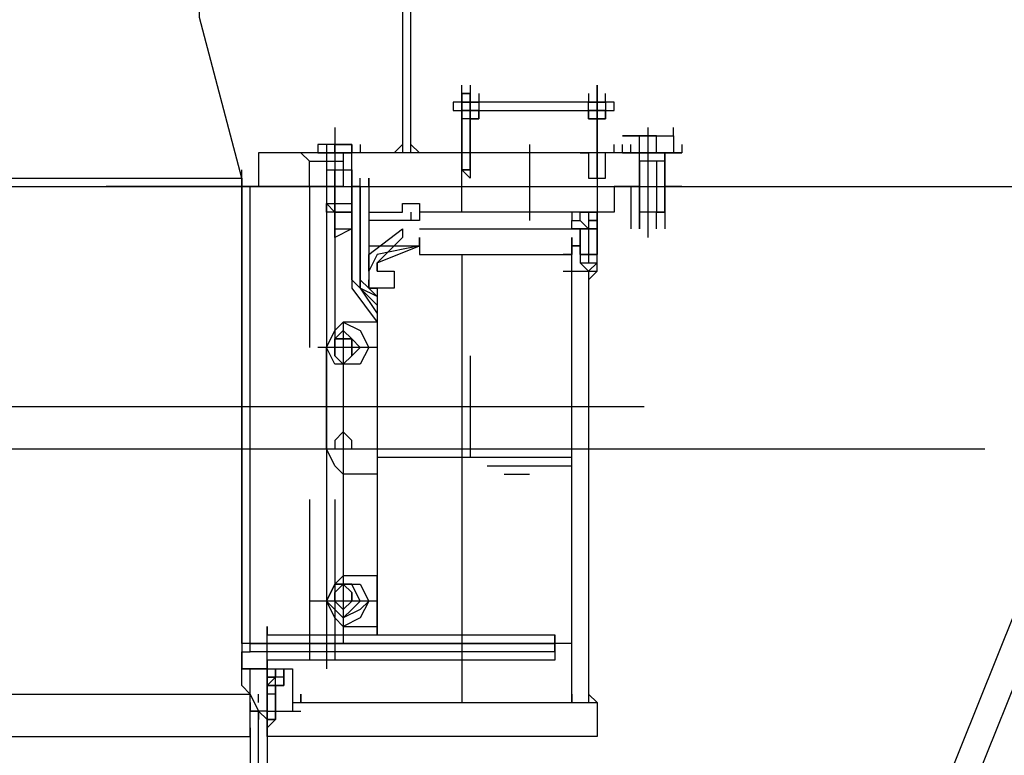
# Model space of a CAD drawing. Units: millimetres. Extents: x -693 to 318, y -233 to 124.
# Drawn here: x 220 to 221, y 59 to 60 of the extents above; entities that cross this region are included whole.
import ezdxf

# ---------------------------------------------------------------- set-up
doc = ezdxf.new("R2010")
doc.units = ezdxf.units.MM
doc.linetypes.add('CENTER2', pattern=[28.575, 19.05, -3.175, 3.175, -3.175])
doc.linetypes.add('DASHDOT', pattern=[25.4, 12.7, -6.35, 0, -6.35])
for name, color, linetype in [('ARQ-HATCH-CONC-1 STG', 253, 'Continuous'), ('GER-CENTRO', 14, 'DASHDOT'), ('HACHURA', 252, 'Continuous'), ('TURBINA', 7, 'Continuous')]:
    doc.layers.add(name, color=color, linetype=linetype)

msp = doc.modelspace()

# ---------------------------------------------------------------- hatches: boundary and pattern name
at = {"layer": 'ARQ-HATCH-CONC-1 STG'}
h = msp.add_hatch(color=256, dxfattribs=at)
h.paths.add_polyline_path([(216.1288, 54.9233), (216.1288, 54.9356), (216.1534, 54.9233)], flags=0)
edge = h.paths.add_edge_path(flags=16)
edge.add_line((216.1288, 54.9356), (216.1288, 54.9233))
edge.add_line((216.1534, 54.9233), (216.1288, 54.9356))
edge.add_line((216.1288, 54.9233), (216.1534, 54.9233))
h.paths.add_polyline_path([(216.1534, 54.9356), (216.1534, 54.9233)], flags=0)
edge = h.paths.add_edge_path()
edge.add_line((215.4069, 50.262), (215.9193, 53.5556))
edge.add_line((215.9193, 53.5556), (216.1534, 54.9233))
edge.add_line((216.1534, 54.9233), (216.2274, 55.4778))
edge.add_line((216.2274, 55.4778), (216.252, 56.0322))
edge.add_line((216.252, 56.0322), (216.2397, 56.2171))
edge.add_line((216.2397, 56.2171), (216.215, 56.4019))
edge.add_line((216.215, 56.4019), (216.1534, 56.7223))
edge.add_line((216.1534, 56.7223), (216.1288, 57.0426))
edge.add_line((216.1288, 57.0426), (216.1288, 57.363))
edge.add_line((216.1288, 57.363), (216.1658, 57.6957))
edge.add_line((216.1658, 57.6957), (216.1904, 57.9052))
edge.add_line((216.1904, 57.9052), (216.1781, 58.127))
edge.add_line((216.1781, 58.127), (216.1411, 58.3488))
edge.add_line((216.1411, 58.3488), (216.0918, 58.472))
edge.add_line((216.0918, 58.472), (216.0179, 58.5829))
edge.add_line((216.0179, 58.5829), (215.9316, 58.6814))
edge.add_line((215.9316, 58.6814), (215.9202, 58.6883))
edge.add_line((215.9202, 58.6883), (215.3223, 58.6883))
edge.add_arc((213.2717, 59.7299), 2.3, 26.9265, 333.0735, ccw=False)
edge.add_line((215.3223, 60.7714), (215.5791, 60.7714))
edge.add_line((215.5791, 60.7714), (215.5791, 62.7199))
edge.add_line((215.5791, 62.7199), (210.3717, 62.7199))
edge.add_line((210.3717, 62.7199), (210.3717, 64.7299))
edge.add_line((210.3717, 64.7299), (209.8717, 64.7299))
edge.add_line((209.8717, 64.7299), (209.8717, 54.6099))
edge.add_line((209.8717, 54.6099), (214.2217, 54.6099))
edge.add_line((214.2217, 54.6099), (214.2217, 43.3699))
edge.add_line((214.2217, 43.3699), (216.0717, 43.3699))
edge.add_line((216.0717, 43.3699), (216.0717, 41.5199))
edge.add_line((216.0717, 41.5199), (218.0717, 41.5199))
edge.add_line((218.0717, 41.5199), (218.0717, 40.8199))
edge.add_line((218.0717, 40.8199), (227.5717, 40.8199))
edge.add_line((227.5717, 40.8199), (227.5717, 41.9961))
edge.add_line((227.5717, 41.9961), (223.1464, 41.3419))
edge.add_line((223.1464, 41.3419), (222.3197, 41.3199))
edge.add_arc((222.539, 48.6325), 7.3159, 175.58884, 268.28262, ccw=False)
edge.add_line((215.2448, 49.1952), (215.4069, 50.262))
at = {"layer": 'HACHURA'}
h = msp.add_hatch(dxfattribs=at)
h.set_pattern_fill('ANSI31', scale=0.3, style=0)
h.set_pattern_definition([(45, (-443.0598, 100.1967), (-0.6735192, 0.6735192), [])])
h.paths.add_polyline_path([(216.1288, 54.9356), (216.1288, 54.9479), (216.1534, 54.9356)], flags=0)
edge = h.paths.add_edge_path(flags=16)
edge.add_line((216.1288, 54.9479), (216.1288, 54.9356))
edge.add_line((216.1534, 54.9356), (216.1288, 54.9479))
edge.add_line((216.1288, 54.9356), (216.1534, 54.9356))
h.paths.add_polyline_path([(216.1534, 54.9479), (216.1534, 54.9356)], flags=0)
edge = h.paths.add_edge_path()
edge.add_line((215.4069, 50.2744), (215.9193, 53.5679))
edge.add_line((215.9193, 53.5679), (216.1534, 54.9356))
edge.add_line((216.1534, 54.9356), (216.2274, 55.4901))
edge.add_line((216.2274, 55.4901), (216.252, 56.0446))
edge.add_line((216.252, 56.0446), (216.2397, 56.2294))
edge.add_line((216.2397, 56.2294), (216.215, 56.4142))
edge.add_line((216.215, 56.4142), (216.1534, 56.7346))
edge.add_line((216.1534, 56.7346), (216.1288, 57.055))
edge.add_line((216.1288, 57.055), (216.1288, 57.3753))
edge.add_line((216.1288, 57.3753), (216.1658, 57.708))
edge.add_line((216.1658, 57.708), (216.1904, 57.9175))
edge.add_line((216.1904, 57.9175), (216.1781, 58.1393))
edge.add_line((216.1781, 58.1393), (216.1411, 58.3611))
edge.add_line((216.1411, 58.3611), (216.0918, 58.4843))
edge.add_line((216.0918, 58.4843), (216.0179, 58.5952))
edge.add_line((216.0179, 58.5952), (215.9316, 58.6938))
edge.add_line((215.9316, 58.6938), (215.9202, 58.7007))
edge.add_line((215.9202, 58.7007), (215.3223, 58.7007))
edge.add_arc((213.2717, 59.7422), 2.3, 26.9265, 333.0735, ccw=False)
edge.add_line((215.3223, 60.7838), (215.5791, 60.7838))
edge.add_line((215.5791, 60.7838), (215.5791, 62.7322))
edge.add_line((215.5791, 62.7322), (210.3717, 62.7322))
edge.add_line((210.3717, 62.7322), (210.3717, 64.7422))
edge.add_line((210.3717, 64.7422), (209.8717, 64.7422))
edge.add_line((209.8717, 64.7422), (209.8717, 54.6222))
edge.add_line((209.8717, 54.6222), (214.2217, 54.6222))
edge.add_line((214.2217, 54.6222), (214.2217, 43.3822))
edge.add_line((214.2217, 43.3822), (216.0717, 43.3822))
edge.add_line((216.0717, 43.3822), (216.0717, 41.5322))
edge.add_line((216.0717, 41.5322), (218.0717, 41.5322))
edge.add_line((218.0717, 41.5322), (218.0717, 40.8322))
edge.add_line((218.0717, 40.8322), (227.5717, 40.8322))
edge.add_line((227.5717, 40.8322), (227.5717, 42.0084))
edge.add_line((227.5717, 42.0084), (223.1464, 41.3542))
edge.add_line((223.1464, 41.3542), (222.3197, 41.3322))
edge.add_arc((222.539, 48.6448), 7.3159, 175.58884, 268.28262, ccw=False)
edge.add_line((215.2448, 49.2075), (215.4069, 50.2744))

# ---------------------------------------------------------------- linework, layer by layer
at = {"layer": 'GER-CENTRO', "ltscale": 0.5}
for p in [(197.1613, 59.7299), (204.2178, 59.7299)]:
    msp.add_line(p, (252.8435, 59.7299), dxfattribs=at)
at = {"layer": 'TURBINA', "linetype": 'Continuous'}
msp.add_line((220.9764, 58.2266), (222.2637, 61.4349), dxfattribs=at)
for points in [[(222.4142, 61.5308), (222.2602, 61.5308), (220.9394, 58.2389)], [(220.4096, 59.7792), (220.4096, 60.0749), (220.4219, 60.0749), (220.4219, 60.0872), (220.4219, 60.1488), (220.4219, 60.1612), (220.4342, 60.1612), (220.4342, 60.1488), (220.4342, 60.0995), (220.4342, 60.0749), (220.4342, 60.0872), (220.4342, 60.0995), (220.4589, 60.0995)], [(220.1139, 60.1119), (220.1015, 60.1119), (220.1015, 60.0995), (220.3849, 60.0995), (220.3849, 60.1119), (220.3849, 60.0995), (220.3849, 60.0749), (220.3973, 60.0749), (220.3973, 59.7792)], [(220.2864, 59.7299), (220.1631, 59.7299), (220.1631, 59.7422), (220.1015, 59.9763), (220.1015, 60.0626), (220.1015, 60.0626)], [(220.4958, 59.7792), (220.4958, 59.8654), (220.4835, 59.8654), (220.4835, 59.8777)], [(220.4958, 59.8777), (220.4958, 59.7422)], [(220.6807, 59.8777), (220.6807, 59.8654), (220.6807, 59.7545), (220.6807, 59.7545), (220.6807, 59.8654), (220.6807, 59.7545), (220.6807, 59.7915), (220.6807, 59.8038), (220.6807, 59.7915), (220.6807, 59.7545), (220.6807, 59.8161), (220.6807, 59.7545), (220.6807, 59.7545), (220.6807, 59.8531), (220.6807, 59.8531), (220.6807, 59.8531), (220.6807, 59.8408), (220.6807, 59.8285), (220.6807, 59.8408), (220.6807, 59.8531), (220.6807, 59.7545), (220.6807, 59.8654), (220.6807, 59.8654), (220.6807, 59.8777), (220.6807, 59.7422), (220.6807, 59.7545), (220.6807, 59.7669), (220.6807, 59.7545), (220.6807, 59.8531), (220.6807, 59.8531), (220.6807, 59.8531), (220.6807, 59.7545), (220.6807, 59.7669), (220.6807, 59.7792), (220.6807, 59.7545), (220.6807, 59.7422), (220.6807, 59.6929), (220.6807, 59.6806), (220.6683, 59.6806), (220.6683, 59.6436)], [(220.5082, 59.8654), (220.5082, 59.8531), (220.5082, 59.8408), (220.5082, 59.8285), (220.4835, 59.8285), (220.4835, 59.8408), (220.4835, 59.7792), (220.4835, 59.8654), (220.4958, 59.8654), (220.4958, 59.7792), (220.4958, 59.8161), (220.4958, 59.7792), (220.4958, 59.7915), (220.4958, 59.7545), (220.4958, 59.7792), (220.4958, 59.8408), (220.4958, 59.8285), (220.5082, 59.8285), (220.5082, 59.8408), (220.4835, 59.8408), (220.4835, 59.8531), (220.4835, 59.8531), (220.4835, 59.8531), (220.4835, 59.8654), (220.4835, 59.7792), (220.4835, 59.7545), (220.4958, 59.7545), (220.4958, 59.7545), (220.4958, 59.7669)], [(220.4835, 59.6929), (220.4835, 59.7792), (220.4835, 59.7915), (220.4835, 59.7792), (220.4835, 59.8408), (220.4835, 59.8531), (220.4835, 59.8531), (220.5082, 59.8531), (220.5082, 59.8531), (220.5082, 59.8531), (220.4835, 59.8531), (220.4958, 59.8531), (220.4958, 59.8531), (220.4958, 59.8408), (220.4958, 59.7792), (220.4958, 59.7545), (220.4958, 59.7422), (220.4835, 59.7545), (220.4835, 59.7545), (220.4958, 59.7545), (220.4835, 59.7545), (220.4835, 59.7792), (220.4835, 59.8161), (220.4835, 59.7792), (220.4835, 59.7545), (220.4958, 59.7545)], [(220.4958, 59.8531), (220.5082, 59.8531), (220.4958, 59.8531), (220.4835, 59.8531), (220.4835, 59.8531), (220.4835, 59.8531)], [(220.6683, 59.8654), (220.6683, 59.8531), (220.6683, 59.8531), (220.693, 59.8531), (220.693, 59.8531), (220.693, 59.8531), (220.693, 59.8654)], [(220.6807, 59.8654), (220.6807, 59.8654)], [(220.5082, 59.8408), (220.4958, 59.8408), (220.4835, 59.8408), (220.4835, 59.8408)], [(220.6683, 59.8408), (220.6807, 59.8408), (220.6807, 59.8408), (220.693, 59.8408)], [(220.4958, 59.8285), (220.4835, 59.8285), (220.4835, 59.8285)], [(220.2987, 59.8161), (220.2987, 59.6436)], [(220.7669, 59.6683), (220.7669, 59.6929), (220.7423, 59.6929), (220.7423, 59.7792), (220.7423, 59.8038), (220.7176, 59.8038), (220.7299, 59.8038), (220.7916, 59.8038), (220.7916, 59.8161)], [(220.7546, 59.8161), (220.7546, 59.656)], [(220.2987, 59.8038), (220.2987, 59.656)], [(220.7669, 59.7792), (220.7669, 59.8038), (220.7916, 59.8038), (220.7916, 59.7792), (220.7176, 59.7792), (220.7176, 59.7915)], [(220.7669, 59.8038), (220.7423, 59.8038)], [(220.3356, 59.7915), (220.3356, 59.7792), (220.1878, 59.7792), (220.1878, 59.7299), (219.966, 59.7299)], [(220.2987, 59.7915), (220.2864, 59.7915), (220.274, 59.7915)], [(220.2864, 59.7915), (220.2864, 59.7792), (220.2864, 59.7669), (220.2864, 59.7052), (220.2987, 59.6929), (220.2987, 59.7545)], [(220.2987, 59.7792), (220.2987, 59.7915), (220.3233, 59.7915), (220.3233, 59.7915), (220.3233, 59.7915)], [(220.3849, 59.7792), (220.3973, 59.7915)], [(220.4096, 59.7915), (220.4219, 59.7792)], [(220.5821, 59.7915), (220.5821, 59.6806)], [(220.8039, 59.7915), (220.8039, 59.7792), (220.7053, 59.7792), (220.7053, 59.7915)], [(220.7916, 59.7915), (220.7916, 59.7792), (220.8039, 59.7792), (220.7176, 59.7792), (220.7916, 59.7792), (220.7299, 59.7792), (220.7299, 59.7915)], [(220.2494, 59.7792), (220.2617, 59.7669)], [(220.2864, 59.7545), (220.3233, 59.7545), (220.3233, 59.6929), (220.3233, 59.7052), (220.3233, 59.7669), (220.3233, 59.7792)], [(220.2864, 59.7792), (220.2864, 59.0275)], [(220.311, 59.7792), (220.311, 59.7669)], [(220.7053, 59.7792), (220.3356, 59.7792)], [(220.656, 59.7792), (220.6683, 59.7792), (220.6683, 59.7422), (220.693, 59.7422), (220.693, 59.7792)], [(220.7669, 59.7669), (220.7669, 59.6929), (220.7792, 59.6929), (220.7423, 59.6929), (220.7423, 59.6683), (220.7423, 59.7299), (220.7053, 59.7299), (220.7423, 59.7299), (220.7423, 59.7792)], [(220.7792, 59.6929), (220.7792, 59.7792), (220.7792, 59.7299), (220.7792, 59.6683)], [(218.9679, 59.7545), (218.9679, 59.7422), (219.5717, 59.7422), (220.1631, 59.7422), (220.1631, 59.7545)], [(220.6807, 59.7545), (220.6807, 59.7669)], [(220.7792, 59.7669), (220.7423, 59.7669), (220.7423, 59.6929), (220.7423, 59.6929)], [(220.1631, 59.7422), (220.1631, 59.0275), (220.1631, 59.0399), (220.1631, 59.0522)], [(220.3233, 59.7422), (220.3233, 59.7299), (220.3233, 59.7299), (220.3233, 59.7299)], [(220.3356, 59.7299), (220.3356, 59.7299), (220.3356, 59.7422)], [(220.1631, 59.0645), (220.1631, 59.7299)], [(220.1755, 59.0645), (220.1755, 59.7299)], [(220.2617, 59.7299), (220.2617, 59.4958)], [(220.2987, 59.7299), (220.2987, 59.4958)], [(220.7053, 59.7299), (220.7053, 59.6929), (220.4219, 59.6929), (220.4219, 59.6806), (220.3973, 59.6806)], [(220.7299, 59.7299), (220.7299, 59.6683)], [(220.348, 59.7052), (220.348, 59.6929), (220.3973, 59.6929), (220.3973, 59.7052), (220.4219, 59.7052), (220.4219, 59.6929), (220.4219, 59.6806)], [(220.4096, 59.6929), (220.4096, 59.6806), (220.348, 59.6806), (220.348, 59.6436), (220.4219, 59.6436), (220.4219, 59.656), (220.4219, 59.6436), (220.3603, 59.6313), (220.348, 59.6067), (220.348, 59.6313), (220.3973, 59.6683), (220.3973, 59.656), (220.3603, 59.619), (220.4219, 59.6436), (220.4219, 59.6313), (220.6437, 59.6313), (220.6437, 59.6436), (220.6437, 59.656), (220.6437, 59.6436), (220.6437, 59.656)], [(220.6683, 59.5943), (220.6807, 59.6067), (220.6807, 59.6436), (220.6807, 59.6683), (220.6807, 59.6313), (220.656, 59.6313), (220.656, 59.6313), (220.6807, 59.6313), (220.6807, 59.6313), (220.6807, 59.6683), (220.6807, 59.6806), (220.6683, 59.6806), (220.6807, 59.6806), (220.6807, 59.6929), (220.6807, 59.6929), (220.656, 59.6929), (220.6437, 59.6929), (220.6437, 59.6806)], [(220.656, 59.6929), (220.6437, 59.6929)], [(220.656, 59.6806), (220.656, 59.6929), (220.6807, 59.6929), (220.6807, 59.6929), (220.6807, 59.6806), (220.6807, 59.6683), (220.6807, 59.6436), (220.6807, 59.6436), (220.6807, 59.656), (220.6807, 59.6683), (220.6807, 59.656), (220.6807, 59.656)], [(220.6683, 59.6929), (220.6683, 59.619)], [(220.2987, 59.6683), (220.3233, 59.6683)], [(220.4219, 59.6683), (220.6807, 59.6683), (220.6807, 59.6806)], [(220.656, 59.656), (220.656, 59.6436), (220.6437, 59.6436), (220.656, 59.6436), (220.656, 59.656), (220.656, 59.6436), (220.6437, 59.6436), (220.656, 59.6436), (220.656, 59.6683), (220.656, 59.6313), (220.656, 59.619), (220.6683, 59.6067), (220.6807, 59.619), (220.6807, 59.6313), (220.656, 59.6313), (220.656, 59.6313), (220.656, 59.6683), (220.6807, 59.6683), (220.6437, 59.6683), (220.6437, 59.6806), (220.656, 59.6806), (220.6683, 59.6683)], [(220.6437, 59.5943), (220.6437, 59.6067), (220.6437, 59.6313), (220.6437, 59.6436), (220.6437, 59.656), (220.6437, 59.6436), (220.6437, 59.6313), (220.6314, 59.6313)], [(220.4835, 59.6313), (220.4835, 58.9783)], [(220.6807, 59.6313), (220.6807, 59.6313)], [(220.3603, 59.619), (220.3603, 59.6067), (220.3603, 59.619), (220.3603, 59.6067), (220.3849, 59.6067), (220.3849, 59.582), (220.348, 59.582), (220.348, 59.5943), (220.348, 59.582), (220.3603, 59.5697), (220.3356, 59.582), (220.3603, 59.5451)], [(220.348, 59.619), (220.348, 59.6067), (220.348, 59.582), (220.3603, 59.582), (220.3603, 59.0768)], [(220.656, 59.619), (220.6807, 59.619)], [(220.6314, 59.6067), (220.6807, 59.6067)], [(220.6437, 58.9906), (220.6437, 58.9783), (220.6437, 59.6067)], [(220.6683, 59.6067), (220.6683, 58.9783)], [(220.3603, 59.5574), (220.3356, 59.582), (220.3233, 59.5943), (220.3233, 59.582), (220.3603, 59.5327), (220.311, 59.5327), (220.311, 59.4711), (220.2987, 59.4834), (220.2987, 59.5081), (220.311, 59.5081), (220.3233, 59.5081), (220.3233, 59.4834), (220.311, 59.4711)], [(220.4835, 59.5451), (220.4835, 59.2863)], [(220.348, 59.4958), (220.3356, 59.4711), (220.311, 59.4711), (220.2987, 59.4711), (220.2864, 59.4958), (220.2987, 59.5204), (220.311, 59.5327), (220.3356, 59.5204), (220.348, 59.4958), (220.3356, 59.4711), (220.311, 59.4711), (220.2987, 59.4711), (220.2864, 59.4958), (220.2987, 59.5204), (220.311, 59.5327), (220.3356, 59.5204), (220.348, 59.4958), (220.2864, 59.4958), (220.2987, 59.5204), (220.311, 59.5327), (220.311, 59.4588), (220.311, 59.0645)], [(220.3603, 59.5327), (220.3603, 59.3109), (220.311, 59.3109), (220.2987, 59.3233), (220.2864, 59.3479), (220.3356, 59.3479)], [(220.3356, 59.4958), (220.3233, 59.5081), (220.311, 59.5204), (220.2987, 59.5081), (220.2987, 59.4958), (220.2987, 59.4834), (220.311, 59.4711), (220.3233, 59.4834), (220.3356, 59.4958)], [(220.3603, 59.4958), (220.274, 59.4958)], [(220.2864, 59.3479), (220.2864, 59.4958)], [(220.3233, 59.4958), (220.3233, 59.5081), (220.2987, 59.5081), (220.2987, 59.4958), (220.2987, 59.4834), (220.311, 59.4711), (220.3233, 59.4834), (220.3233, 59.4958)], [(220.4958, 59.4834), (220.4958, 59.3356)], [(220.3233, 59.3479), (220.3233, 59.3602), (220.311, 59.3726), (220.2987, 59.3602), (220.2987, 59.3479), (220.3233, 59.3479), (220.3233, 59.3479)], [(220.3603, 59.3356), (220.6437, 59.3356)], [(220.5205, 59.3233), (220.6437, 59.3233)], [(220.5451, 59.3109), (220.5821, 59.3109)], [(220.2617, 59.274), (220.2617, 59.0399)], [(220.2987, 59.274), (220.2987, 59.0399)], [(219.5717, 58.9906), (220.1755, 58.9906), (220.1878, 58.9659), (220.1755, 58.9659), (220.1878, 58.9659), (220.2001, 58.9536), (220.2001, 58.9659), (220.2124, 58.9659), (220.2124, 58.9536), (220.2001, 58.9536), (220.2001, 58.9413), (220.2001, 58.9536), (220.2001, 58.929), (220.2001, 58.929), (220.2001, 58.9413), (220.2001, 58.9536), (220.2001, 58.9659), (220.2124, 58.9659), (220.2124, 58.9659), (220.2124, 58.9906), (220.2001, 58.9906), (220.2001, 58.9659), (220.2001, 59.0029), (220.2001, 59.0152), (220.2001, 59.0029), (220.2247, 59.0029), (220.2247, 59.0275), (220.2247, 59.0152), (220.2247, 59.0029), (220.2001, 59.0029), (220.2001, 59.0275), (220.2001, 59.0152), (220.2124, 59.0152), (220.2001, 59.0029), (220.2001, 58.9659), (220.2001, 58.9659), (220.1755, 58.9659), (220.1755, 58.9783), (220.1755, 58.9906), (220.1631, 59.0029), (220.1631, 59.0275), (220.1631, 59.0522), (220.1755, 59.0522), (220.1755, 59.0645), (220.2001, 59.0645), (220.619, 59.0645), (220.619, 59.0522), (220.619, 59.0645), (220.619, 59.0768), (220.619, 59.0399), (220.2001, 59.0399), (220.2001, 59.0275), (220.2001, 59.0768), (220.2001, 59.0891), (220.2001, 59.0768), (220.3603, 59.0768), (220.3603, 59.0891), (220.3603, 59.1631), (220.311, 59.1631), (220.311, 59.0891), (220.3603, 59.0891), (220.3603, 59.0768), (220.619, 59.0768)], [(220.311, 59.1631), (220.2987, 59.1508), (220.2864, 59.1261), (220.2987, 59.1015), (220.311, 59.0891)], [(220.348, 59.1261), (220.3356, 59.1015), (220.311, 59.0891), (220.2987, 59.1015), (220.2864, 59.1261), (220.2987, 59.1508), (220.311, 59.1508), (220.3356, 59.1508), (220.348, 59.1261), (220.3356, 59.1138), (220.311, 59.1015), (220.2987, 59.1138), (220.2864, 59.1261), (220.2987, 59.1508), (220.311, 59.1508), (220.3356, 59.1508), (220.348, 59.1261), (220.2864, 59.1261)], [(220.3233, 59.1261), (220.3233, 59.1384), (220.311, 59.1508), (220.2987, 59.1384), (220.2987, 59.1261), (220.2987, 59.1261), (220.311, 59.1138), (220.3233, 59.1261), (220.3233, 59.1261)], [(220.3356, 59.1261), (220.3233, 59.1508), (220.2987, 59.1508), (220.2987, 59.1261), (220.2987, 59.1138), (220.311, 59.1015), (220.3233, 59.1138), (220.3356, 59.1261)], [(220.3603, 59.1261), (220.2617, 59.1261)], [(220.619, 59.0522), (220.2001, 59.0522), (220.1755, 59.0522), (220.1755, 59.0645), (220.1631, 59.0645), (220.1631, 59.0768), (220.1631, 59.0891)], [(220.6437, 59.0645), (220.1755, 59.0645), (220.1755, 59.0768)], [(218.9679, 59.0522), (218.9556, 59.0522), (218.9556, 59.0275), (218.9556, 59.0152), (218.9556, 58.9413), (218.9556, 58.929), (219.5717, 58.929), (220.1755, 58.929), (220.1755, 58.9413), (220.1755, 59.0152), (220.1755, 59.0275)], [(220.2247, 59.0152), (220.2001, 59.0152), (220.2001, 59.0275), (220.1631, 59.0275), (220.2371, 59.0275), (220.2371, 59.0152), (220.2371, 58.9783), (220.2371, 58.9659)], [(220.2124, 58.9536), (220.2001, 58.9413), (220.2001, 58.9536), (220.2001, 58.9659), (220.2001, 58.9536), (220.2001, 58.9413), (220.2001, 59.0275), (220.2001, 59.0152), (220.2001, 59.0029)], [(220.2124, 59.0029), (220.2124, 59.0152)], [(220.6683, 58.9906), (220.6807, 58.9783), (220.6807, 58.929), (220.2001, 58.929), (220.2001, 58.929), (220.2001, 58.9413), (220.2001, 58.9536), (220.2124, 58.9536), (220.2124, 58.9659), (220.2124, 59.0029), (220.2124, 58.9659), (220.2494, 58.9659)], [(220.1878, 58.9783), (220.1878, 58.9906)], [(220.1755, 58.9783), (220.1755, 58.9659), (220.1755, 58.9659)], [(220.1755, 58.9413), (220.1755, 58.929), (220.1755, 58.5223), (220.2001, 58.4361), (220.2371, 58.3622), (220.2987, 58.3498), (220.2124, 58.51), (220.2124, 58.5223), (220.2124, 58.5347), (220.2124, 58.5223), (220.2001, 58.5223), (220.2001, 58.5347), (220.2001, 58.5223), (220.2124, 58.5223), (220.2124, 58.5347), (220.2124, 58.5223), (220.2001, 58.5223), (220.1878, 58.547), (220.1878, 58.9659), (220.1878, 58.9536)], [(220.2001, 58.9413), (220.2001, 58.9536), (220.2001, 58.9659)], [(220.2371, 58.9783), (220.6807, 58.9783)], [(220.2001, 58.929), (220.2001, 58.5223)]]:
    msp.add_lwpolyline(points, dxfattribs=at)
for points in [[(220.4712, 59.8531), (220.4712, 59.8408), (220.7053, 59.8408), (220.7053, 59.8531)], [(220.693, 59.8285), (220.6807, 59.8285), (220.6807, 59.8285), (220.6807, 59.8161), (220.6807, 59.8285), (220.6683, 59.8285), (220.6683, 59.8408), (220.6683, 59.8531), (220.6683, 59.8531), (220.693, 59.8531), (220.693, 59.8408)], [(220.693, 59.8531), (220.6807, 59.8531), (220.6683, 59.8531), (220.6807, 59.8531), (220.6807, 59.8531), (220.6807, 59.8531)], [(220.4835, 59.8408), (220.4835, 59.8285)], [(220.6683, 59.8408), (220.6683, 59.8285), (220.693, 59.8285), (220.693, 59.8408)], [(220.6807, 59.7669), (220.6807, 59.7792), (220.6807, 59.7545), (220.6807, 59.7545), (220.6807, 59.7545), (220.6807, 59.8161), (220.6807, 59.7545), (220.6807, 59.7545)], [(220.348, 59.7422), (220.348, 59.7299), (220.348, 59.582), (220.3356, 59.5943), (220.3356, 59.7299), (220.3356, 59.5943), (220.3356, 59.7299), (220.3356, 59.7299), (220.3233, 59.7299), (220.3233, 59.5943), (220.3233, 59.7299), (220.3356, 59.7299), (220.3233, 59.7299), (220.3233, 59.7792), (220.3233, 59.7915), (220.3233, 59.7915), (220.2864, 59.7915), (220.274, 59.7915), (220.274, 59.7792), (220.3233, 59.7792), (220.3233, 59.7915), (220.3233, 59.7792), (220.2864, 59.7792), (220.2864, 59.7299), (220.3233, 59.7299), (220.348, 59.7299)], [(220.6807, 59.7915), (220.6807, 59.7545), (220.6807, 59.7545)], [(220.2617, 59.7299), (220.2617, 59.7669), (220.311, 59.7669), (220.311, 59.7299), (220.2987, 59.7299), (220.2617, 59.7299)], [(220.7792, 59.7299), (220.8039, 59.7299)], [(220.2864, 59.6929), (220.2864, 59.7052), (220.3233, 59.7052), (220.3233, 59.6929)], [(220.2987, 59.6683), (220.2987, 59.6929), (220.3233, 59.6929), (220.3233, 59.6683), (220.2987, 59.656)], [(220.3356, 59.582), (220.3356, 59.5943)], [(220.311, 59.1508), (220.3233, 59.1384), (220.3233, 59.1261), (220.311, 59.1138), (220.2987, 59.1261), (220.2987, 59.1384)], [(220.2124, 59.0275), (220.2124, 59.0152)], [(220.2494, 58.9906), (220.2494, 58.9783)]]:
    msp.add_lwpolyline(points, close=True, dxfattribs=at)
at = {"layer": 'TURBINA', "linetype": 'CENTER2', "ltscale": 0.2}
for points in [[(218.2532, 59.4095), (220.7489, 59.4095)], [(217.8836, 59.3479), (221.2453, 59.3479)]]:
    msp.add_lwpolyline(points, dxfattribs=at)

doc.saveas('drawing.dxf')
